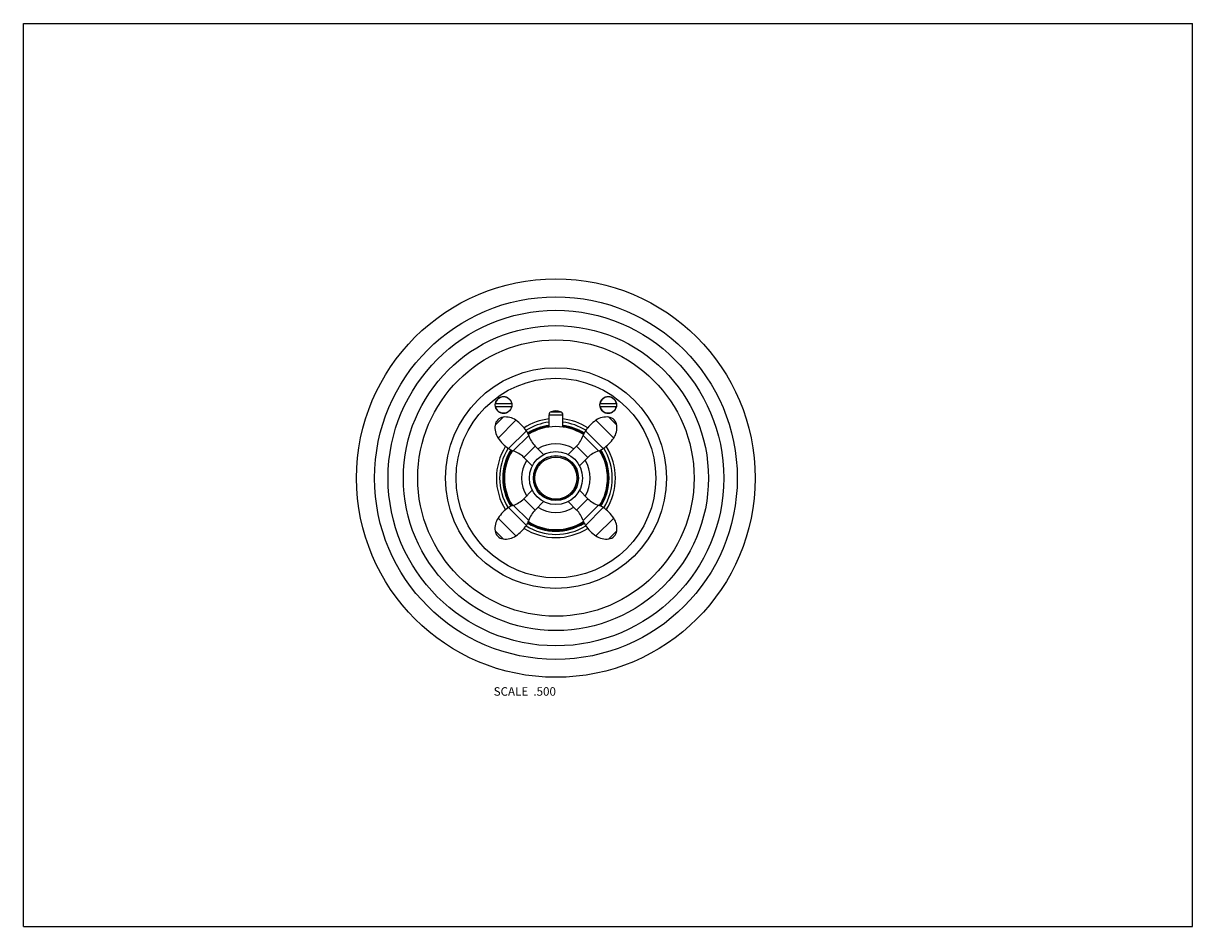
# Model space of a CAD drawing. Units: inches. Extents: x 0 to 11, y 0 to 8.5.
import ezdxf

# ---------------------------------------------------------------- set-up
doc = ezdxf.new("R2010")
doc.units = ezdxf.units.IN
doc.header["$LTSCALE"] = 0.605
doc.header["$MEASUREMENT"] = 0
doc.layers.get('0').update_dxf_attribs({"linetype": 'CONTINUOUS'})
for name, color, linetype in [('1_PLATE', 7, 'CONTINUOUS'), ('ALL_ASSEMBLY_MEMBERS', 7, 'CONTINUOUS'), ('ALL_FEATURES', 7, 'CONTINUOUS')]:
    doc.layers.add(name, color=color, linetype=linetype)
doc.styles.get("Standard").update_dxf_attribs({"font": 'txt', "width": 0.8})

msp = doc.modelspace()

# ---------------------------------------------------------------- linework, layer by layer
at = {"color": 7, "linetype": 'Continuous'}
for p, q in [((0, 0), (0, 8.5)), ((0, 8.5), (11, 8.5)), ((11, 0), (11, 8.5)), ((0, 0), (11, 0))]:
    msp.add_line(p, q, dxfattribs=at)
at = {"layer": '1_PLATE', "color": 7, "linetype": 'Continuous'}
for centre, radius in [((5.01, 4.221), 1.875), ((5.01, 4.221), 1.706), ((5.01, 4.221), 1.579), ((5.01, 4.221), 1.435), ((5.01, 4.221), 1.3), ((5.01, 4.221), 1.039), ((5.01, 4.221), 0.94), ((4.518, 4.909), 0.0783), ((5.502, 4.909), 0.0783)]:
    msp.add_circle(centre, radius, dxfattribs=at)
at = {"layer": 'ALL_ASSEMBLY_MEMBERS', "color": 7, "linetype": 'Continuous'}
for p, q in [((4.594, 4.921), (4.441, 4.921)), ((4.441, 4.896), (4.594, 4.896)), ((5.579, 4.921), (5.426, 4.921)), ((5.426, 4.896), (5.579, 4.896)), ((4.437, 4.718), (4.513, 4.794)), ((4.466, 4.598), (4.634, 4.765)), ((5.386, 4.765), (5.554, 4.598)), ((5.507, 4.794), (5.583, 4.718)), ((4.565, 4.499), (4.732, 4.666)), ((4.609, 4.477), (4.754, 4.622)), ((5.266, 4.622), (5.411, 4.477)), ((5.288, 4.666), (5.455, 4.499)), ((4.709, 4.416), (4.815, 4.522)), ((4.815, 4.522), (4.894, 4.443)), ((5.205, 4.522), (5.126, 4.443)), ((5.205, 4.522), (5.311, 4.416)), ((4.709, 4.416), (4.788, 4.337)), ((5.311, 4.416), (5.232, 4.337)), ((4.709, 4.026), (4.788, 4.106)), ((5.311, 4.026), (5.232, 4.106)), ((4.754, 3.821), (4.609, 3.965)), ((4.815, 3.92), (4.709, 4.026)), ((4.815, 3.92), (4.894, 4)), ((5.205, 3.92), (5.126, 4)), ((5.311, 4.026), (5.205, 3.92)), ((5.411, 3.965), (5.266, 3.821)), ((4.732, 3.776), (4.565, 3.943)), ((5.455, 3.943), (5.288, 3.776)), ((4.634, 3.677), (4.466, 3.845)), ((5.554, 3.845), (5.386, 3.677)), ((4.513, 3.648), (4.437, 3.724)), ((5.583, 3.724), (5.507, 3.648))]:
    msp.add_line(p, q, dxfattribs=at)
for radius in [0.25, 0.212, 0.209, 0.198]:
    msp.add_circle((5.01, 4.221), radius, dxfattribs=at)
for centre, radius, start, end in [((4.518, 4.909), 0.0775, 9.2818, 170.7182), ((5.502, 4.909), 0.0775, 9.2818, 170.7182), ((4.518, 4.909), 0.0775, 189.2818, 350.7182), ((5.502, 4.909), 0.0775, 189.2818, 350.7182), ((4.524, 4.707), 0.0875, 97.311, 172.689), ((4.535, 4.621), 0.175, 55.7275, 97.311), ((4.422, 4.455), 0.375, 34.2725, 55.7275), ((5.01, 4.221), 0.56, 96.6657, 122.2772), ((5.01, 4.221), 0.53, 97.0458, 121.9898), ((5.01, 4.221), 0.56, 57.7228, 83.3343), ((5.01, 4.221), 0.53, 58.0102, 82.9542), ((5.598, 4.455), 0.375, 124.2725, 145.7275), ((5.485, 4.621), 0.175, 82.689, 124.2725), ((5.496, 4.707), 0.0875, 7.311, 82.689), ((4.611, 4.696), 0.175, 172.689, 214.2725), ((4.588, 4.568), 0.175, 17.9459, 34.2725), ((5.01, 4.221), 0.5, 97.4709, 122.0446), ((5.01, 4.221), 0.485, 57.6956, 122.3044), ((4.992, 4.699), 0.25, 197.9459, 225), ((5.01, 4.221), 0.5, 57.9554, 82.5291), ((5.028, 4.699), 0.25, 315, 342.0541), ((5.432, 4.568), 0.175, 145.7275, 162.0541), ((5.409, 4.696), 0.175, 325.7275, 7.311), ((5.01, 4.221), 0.56, 147.7228, 212.2772), ((4.776, 4.809), 0.375, 214.2725, 235.7275), ((5.01, 4.221), 0.323, 58.4189, 121.5811), ((5.244, 4.809), 0.375, 304.2725, 325.7275), ((5.01, 4.221), 0.56, 327.7228, 32.2772), ((5.01, 4.221), 0.53, 148.01, 211.99), ((5.01, 4.221), 0.5, 147.9546, 212.0454), ((5.01, 4.221), 0.485, 147.6956, 212.3044), ((4.663, 4.644), 0.175, 235.7275, 252.0541), ((4.532, 4.239), 0.25, 45, 72.0541), ((5.488, 4.239), 0.25, 107.9459, 135), ((5.357, 4.644), 0.175, 287.9459, 304.2725), ((5.01, 4.221), 0.485, 327.6956, 32.3044), ((5.01, 4.221), 0.5, 327.9546, 32.0454), ((5.01, 4.221), 0.53, 328.01, 31.99), ((5.01, 4.221), 0.323, 148.4189, 211.5811), ((5.01, 4.221), 0.323, 328.4189, 31.5811), ((4.663, 3.799), 0.175, 107.9459, 124.2725), ((4.532, 4.203), 0.25, 287.9459, 315), ((5.488, 4.203), 0.25, 225, 252.0541), ((5.357, 3.799), 0.175, 55.7275, 72.0541), ((4.776, 3.634), 0.375, 124.2725, 145.7275), ((4.992, 3.744), 0.25, 135, 162.0541), ((5.01, 4.221), 0.323, 238.4189, 301.5811), ((5.028, 3.744), 0.25, 17.9459, 45), ((5.244, 3.634), 0.375, 34.2725, 55.7275), ((4.611, 3.746), 0.175, 145.7275, 187.311), ((4.422, 3.987), 0.375, 304.2725, 325.7275), ((5.01, 4.221), 0.56, 237.7228, 302.2772), ((5.01, 4.221), 0.53, 238.0102, 301.9898), ((4.588, 3.874), 0.175, 325.7275, 342.0541), ((5.01, 4.221), 0.5, 237.9554, 302.0446), ((5.01, 4.221), 0.485, 237.6956, 302.3044), ((5.432, 3.874), 0.175, 197.9459, 214.2725), ((5.598, 3.987), 0.375, 214.2725, 235.7275), ((5.409, 3.746), 0.175, 352.689, 34.2725), ((4.524, 3.735), 0.0875, 187.311, 262.689), ((4.535, 3.822), 0.175, 262.689, 304.2725), ((5.485, 3.822), 0.175, 235.7275, 277.311), ((5.496, 3.735), 0.0875, 277.311, 352.689)]:
    msp.add_arc(centre, radius, start, end, dxfattribs=at)
at = {"layer": 'ALL_FEATURES', "color": 7, "linetype": 'Continuous'}
for p, q in [((4.965, 4.845), (5.055, 4.845)), ((4.945, 4.702), (4.945, 4.817)), ((4.945, 4.817), (5.075, 4.817)), ((5.075, 4.702), (5.075, 4.817))]:
    msp.add_line(p, q, dxfattribs=at)
for centre, radius, start, end in [((4.975, 4.817), 0.03, 108.553, 180), ((5.01, 4.713), 0.14, 71.447, 108.553), ((5.045, 4.817), 0.03, 0, 71.447), ((5.01, 4.221), 0.492, 97.5865, 122.1547), ((5.01, 4.221), 0.492, 57.8453, 82.4135), ((5.01, 4.221), 0.492, 147.8453, 212.1547), ((5.01, 4.221), 0.492, 327.8453, 32.1547), ((5.01, 4.221), 0.492, 237.8453, 302.1547)]:
    msp.add_arc(centre, radius, start, end, dxfattribs=at)

# ---------------------------------------------------------------- texts
at = {"color": 2, "linetype": 'Continuous', "insert": (5.01, 2.253), "char_height": 0.08, "width": 0.704, "attachment_point": 3, "line_spacing_factor": 0.9}
msp.add_mtext('SCALE  .500', dxfattribs=at)

doc.saveas('drawing.dxf')
